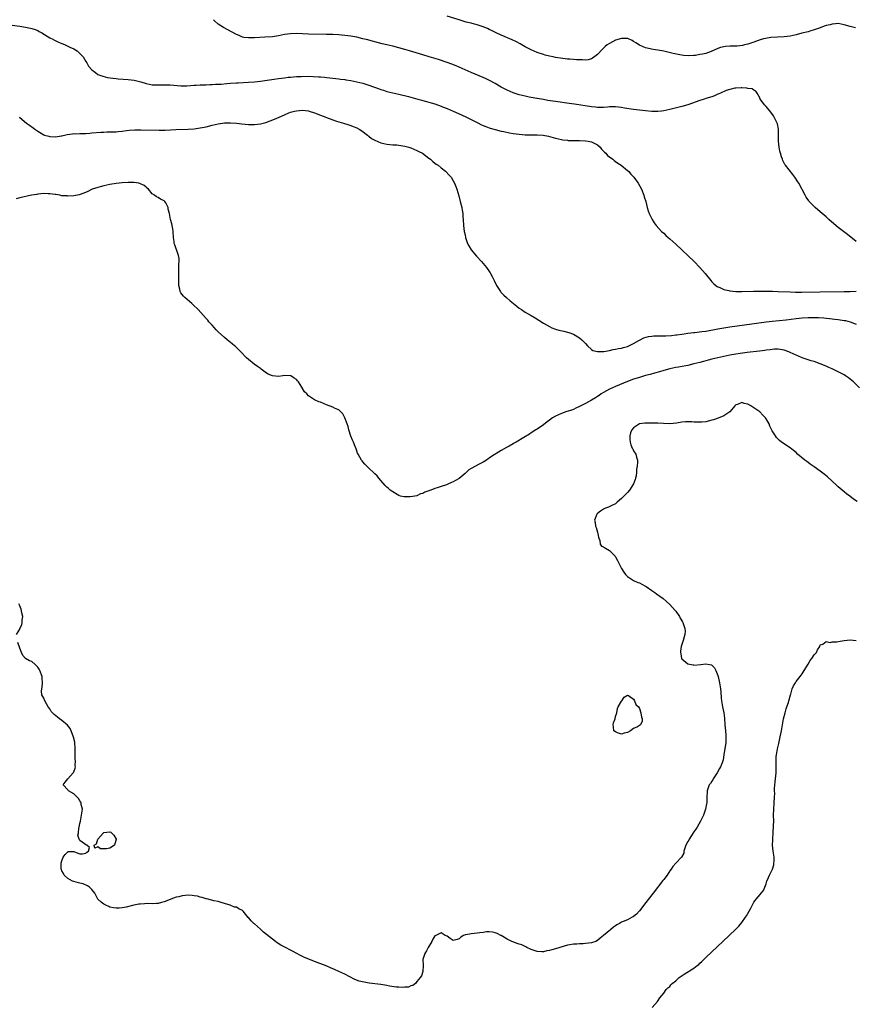
# Model space of a CAD drawing. Units: inches. Extents: x 2610000 to 2613000, y 1497000 to 1500000.
# Drawn here: x 2612139 to 2612417, y 1498732 to 1499059 of the extents above; entities that cross this region are included whole.
import ezdxf

# ---------------------------------------------------------------- set-up
doc = ezdxf.new("R2010")
doc.units = ezdxf.units.IN
doc.header["$MEASUREMENT"] = 0
doc.layers.add('LD26101497_10ft', color=93, linetype='Continuous')

msp = doc.modelspace()

# ---------------------------------------------------------------- linework, layer by layer
at = {"layer": 'LD26101497_10ft'}
for points, elevation in [([(2612417, 1498985.67), (2612414.03, 1498988.03), (2612411, 1498990.33), (2612409.56, 1498991.56), (2612407.91, 1498993), (2612407, 1498993.82), (2612405.61, 1498995), (2612405, 1498995.56), (2612403.36, 1498997), (2612401.36, 1498999), (2612401.2, 1498999.2), (2612400.37, 1499000.37), (2612399.97, 1499001), (2612397.87, 1499005), (2612397.54, 1499005.54), (2612396.59, 1499007), (2612395.92, 1499007.92), (2612393.47, 1499011), (2612393.29, 1499011.29), (2612392.59, 1499012.59), (2612392.42, 1499013), (2612392.18, 1499013.82), (2612391.79, 1499015), (2612391.63, 1499015.63), (2612391.38, 1499017), (2612391.18, 1499019), (2612391.15, 1499021), (2612391.1, 1499023), (2612390.78, 1499024.78), (2612390.71, 1499025), (2612390.4, 1499025.6), (2612389.75, 1499027), (2612389.46, 1499027.46), (2612388.63, 1499028.63), (2612387, 1499030.53), (2612386.55, 1499031), (2612385.06, 1499033), (2612385, 1499033.17), (2612384.06, 1499035), (2612383.65, 1499035.65), (2612383, 1499035.91), (2612382.4, 1499036.4), (2612381, 1499036.47), (2612380.67, 1499036.67), (2612379, 1499036.7), (2612378.77, 1499036.77), (2612377, 1499036.62), (2612376.6, 1499036.6), (2612375, 1499036.18), (2612373.8, 1499035.8), (2612371.85, 1499035), (2612371.3, 1499034.7), (2612371, 1499034.6), (2612369.89, 1499034.11), (2612369, 1499033.78), (2612367, 1499033.14), (2612366.49, 1499033), (2612365, 1499032.51), (2612361, 1499031.13), (2612359, 1499030.53), (2612355, 1499029.52), (2612353, 1499029.08), (2612352.31, 1499029), (2612351, 1499028.86), (2612349, 1499028.88), (2612347, 1499029.05), (2612345, 1499029.28), (2612343, 1499029.55), (2612340.01, 1499029.99), (2612339, 1499030.15), (2612337, 1499030.38), (2612335, 1499030.38), (2612334.35, 1499030.35), (2612333, 1499030.24), (2612331.79, 1499030.21), (2612331, 1499030.24), (2612330.32, 1499030.32), (2612329, 1499030.44), (2612323.3, 1499031.3), (2612321.55, 1499031.55), (2612317, 1499032.14), (2612314.52, 1499032.52), (2612313, 1499032.8), (2612311, 1499033.14), (2612310.82, 1499033.18), (2612309, 1499033.5), (2612308.34, 1499033.66), (2612307, 1499033.93), (2612305, 1499034.43), (2612303, 1499035.08), (2612301, 1499035.94), (2612300.29, 1499036.29), (2612299, 1499036.98), (2612297, 1499038.14), (2612295.14, 1499039.14), (2612293.78, 1499039.78), (2612293, 1499040.13), (2612289, 1499041.88), (2612285, 1499043.57), (2612283.99, 1499043.99), (2612282.56, 1499044.56), (2612281, 1499045.13), (2612278.11, 1499046.11), (2612275.09, 1499047.09), (2612273, 1499047.71), (2612268.49, 1499049), (2612267, 1499049.46), (2612265, 1499050.02), (2612263, 1499050.55), (2612261, 1499051.02), (2612259.39, 1499051.39), (2612257, 1499051.99), (2612256.23, 1499052.23), (2612255, 1499052.55), (2612254.66, 1499052.66), (2612253.07, 1499053.07), (2612251, 1499053.52), (2612249, 1499053.87), (2612247, 1499054.16), (2612245, 1499054.36), (2612243, 1499054.46), (2612241, 1499054.51), (2612235, 1499054.61), (2612231, 1499054.76), (2612229, 1499054.71), (2612227, 1499054.46), (2612225, 1499054.07), (2612223, 1499053.74), (2612220.48, 1499053.52), (2612217, 1499053.32), (2612216.66, 1499053.34), (2612215, 1499053.3), (2612213.49, 1499053.49), (2612213, 1499053.62), (2612211.9, 1499054.1), (2612211, 1499054.43), (2612206.74, 1499056.74), (2612205, 1499057.85), (2612203.73, 1499059), (2612203.39, 1499059.39)], 8630), ([(2612416.71, 1499056.71), (2612415, 1499057.07), (2612413, 1499057.69), (2612411, 1499058.12), (2612410.04, 1499057.96), (2612409, 1499057.93), (2612408.32, 1499057.68), (2612407, 1499057.41), (2612406.7, 1499057.3), (2612404.61, 1499056.61), (2612403, 1499055.96), (2612401.59, 1499055.59), (2612401, 1499055.37), (2612398.89, 1499054.89), (2612397, 1499054.39), (2612395, 1499053.92), (2612393, 1499053.65), (2612388.58, 1499053.42), (2612386.82, 1499053.18), (2612386.11, 1499053), (2612385, 1499052.67), (2612383, 1499051.91), (2612381, 1499051.26), (2612379.86, 1499051), (2612379.15, 1499050.85), (2612377.37, 1499050.63), (2612375.44, 1499050.56), (2612375, 1499050.56), (2612373.54, 1499050.46), (2612373, 1499050.41), (2612371.85, 1499050.15), (2612371, 1499049.82), (2612368.81, 1499048.81), (2612367, 1499048.2), (2612365.91, 1499047.91), (2612365, 1499047.77), (2612363.52, 1499047.52), (2612363, 1499047.5), (2612361.39, 1499047.39), (2612359.52, 1499047.52), (2612357.81, 1499047.81), (2612356.16, 1499048.16), (2612353, 1499048.88), (2612351, 1499049.27), (2612349.5, 1499049.5), (2612347, 1499050.04), (2612345, 1499050.91), (2612343.73, 1499051.73), (2612343, 1499052.15), (2612342.49, 1499052.49), (2612341.1, 1499053.1), (2612341, 1499053.11), (2612340.9, 1499053.1), (2612339, 1499053.16), (2612337, 1499052.55), (2612335, 1499051.51), (2612334.25, 1499051), (2612333.56, 1499050.44), (2612333, 1499049.88), (2612332.5, 1499049.5), (2612331, 1499047.79), (2612329.39, 1499046.61), (2612329, 1499046.36), (2612327.91, 1499046.09), (2612327, 1499045.94), (2612326.01, 1499046.01), (2612325, 1499046), (2612323.97, 1499046.03), (2612323, 1499046.14), (2612321.79, 1499046.21), (2612321, 1499046.31), (2612319.53, 1499046.47), (2612317, 1499046.86), (2612316.28, 1499047), (2612315, 1499047.28), (2612313.64, 1499047.64), (2612313, 1499047.82), (2612311, 1499048.48), (2612309, 1499049.32), (2612307, 1499050.38), (2612305.89, 1499051), (2612305.33, 1499051.33), (2612304.03, 1499052.03), (2612302.67, 1499052.67), (2612301.86, 1499053), (2612301.27, 1499053.27), (2612300.36, 1499053.64), (2612299, 1499054.23), (2612297.31, 1499055), (2612295.78, 1499055.78), (2612295, 1499056.13), (2612294.41, 1499056.41), (2612293, 1499057), (2612291, 1499057.69), (2612290.11, 1499057.89), (2612289, 1499058.21), (2612287.39, 1499058.61), (2612285, 1499059.32), (2612281, 1499060.59)], 8620), ([(2612136.46, 1499057.54), (2612139, 1499057.23), (2612140.92, 1499056.92), (2612142.59, 1499056.59), (2612143, 1499056.47), (2612144.11, 1499056.11), (2612145, 1499055.74), (2612145.49, 1499055.49), (2612146.35, 1499055), (2612149, 1499053.39), (2612149.26, 1499053.26), (2612149.8, 1499053), (2612150.59, 1499052.59), (2612151.92, 1499051.92), (2612153, 1499051.47), (2612153.31, 1499051.31), (2612154.09, 1499051), (2612155.7, 1499050.3), (2612157, 1499049.67), (2612158.07, 1499049), (2612159, 1499048.2), (2612159.57, 1499047.57), (2612160.06, 1499047), (2612161, 1499045.48), (2612161.32, 1499045), (2612161.9, 1499043.9), (2612163, 1499042.68), (2612164.14, 1499041.86), (2612165, 1499041.19), (2612166.57, 1499040.57), (2612168.21, 1499040.21), (2612169.95, 1499039.95), (2612171, 1499039.86), (2612171.77, 1499039.77), (2612175, 1499039.52), (2612177, 1499039.29), (2612179.25, 1499038.75), (2612181, 1499038.22), (2612181.98, 1499037.98), (2612183, 1499037.78), (2612184.26, 1499037.74), (2612185, 1499037.68), (2612186.24, 1499037.76), (2612188.22, 1499037.78), (2612189, 1499037.77), (2612192.56, 1499037.44), (2612193, 1499037.41), (2612194.57, 1499037.43), (2612197, 1499037.6), (2612197.62, 1499037.62), (2612199, 1499037.71), (2612200.23, 1499037.77), (2612201, 1499037.78), (2612202.16, 1499037.84), (2612203, 1499037.84), (2612204.08, 1499037.92), (2612205, 1499037.94), (2612205.99, 1499037.99), (2612207.82, 1499038.17), (2612209, 1499038.26), (2612211, 1499038.38), (2612211.6, 1499038.4), (2612215, 1499038.58), (2612217, 1499038.74), (2612219, 1499038.95), (2612221.25, 1499039.25), (2612223.6, 1499039.6), (2612225, 1499039.82), (2612225.95, 1499039.95), (2612227, 1499040.11), (2612228.23, 1499040.23), (2612229, 1499040.33), (2612231, 1499040.46), (2612232.53, 1499040.53), (2612235, 1499040.58), (2612236.55, 1499040.55), (2612238.43, 1499040.43), (2612239, 1499040.36), (2612240.24, 1499040.24), (2612241, 1499040.13), (2612242.03, 1499040.03), (2612243, 1499039.91), (2612245, 1499039.69), (2612245.61, 1499039.61), (2612247, 1499039.47), (2612247.39, 1499039.39), (2612249, 1499039.17), (2612251, 1499038.76), (2612253, 1499038.25), (2612255, 1499037.62), (2612258.41, 1499036.41), (2612259, 1499036.18), (2612259.92, 1499035.92), (2612261, 1499035.56), (2612263, 1499035.07), (2612265, 1499034.61), (2612268.17, 1499033.83), (2612271.26, 1499033), (2612272.61, 1499032.61), (2612273, 1499032.51), (2612274.16, 1499032.16), (2612275, 1499031.95), (2612275.72, 1499031.72), (2612277, 1499031.36), (2612279, 1499030.67), (2612279.54, 1499030.46), (2612281, 1499029.86), (2612282.99, 1499029.01), (2612285.77, 1499027.77), (2612287.42, 1499027), (2612291, 1499025.16), (2612292.45, 1499024.45), (2612293, 1499024.23), (2612293.84, 1499023.84), (2612295, 1499023.44), (2612295.31, 1499023.31), (2612297, 1499022.83), (2612299, 1499022.33), (2612299.83, 1499022.17), (2612301.76, 1499021.76), (2612303, 1499021.56), (2612305, 1499021.3), (2612307, 1499021.15), (2612309.11, 1499021.11), (2612311, 1499021.11), (2612312.99, 1499020.99), (2612314.67, 1499020.67), (2612316.26, 1499020.26), (2612317, 1499020.04), (2612319, 1499019.56), (2612319.48, 1499019.48), (2612321, 1499019.29), (2612321.27, 1499019.27), (2612323.19, 1499019.19), (2612325, 1499019.19), (2612327, 1499019.13), (2612327.93, 1499019), (2612329, 1499018.8), (2612329.47, 1499018.53), (2612331, 1499017.75), (2612331.89, 1499017), (2612332.37, 1499016.37), (2612333, 1499015.73), (2612333.35, 1499015.35), (2612333.77, 1499015), (2612334.28, 1499014.28), (2612336.09, 1499013), (2612336.55, 1499012.55), (2612337, 1499012.28), (2612337.72, 1499011.72), (2612338.91, 1499011), (2612341, 1499009.2), (2612341.26, 1499009), (2612342.04, 1499008.04), (2612343.07, 1499007), (2612344.48, 1499005), (2612345.57, 1499003), (2612346.39, 1499001), (2612346.51, 1499000.51), (2612347.01, 1498998.99), (2612347.52, 1498997), (2612347.88, 1498995.88), (2612348.21, 1498995), (2612349.17, 1498993), (2612349.88, 1498991.88), (2612350.51, 1498991), (2612352.3, 1498989), (2612353, 1498988.38), (2612353.7, 1498987.7), (2612354.45, 1498987), (2612355, 1498986.54), (2612357, 1498984.74), (2612363.09, 1498979), (2612365.05, 1498977), (2612366.74, 1498975), (2612368.64, 1498972.64), (2612369, 1498972.29), (2612369.62, 1498971.62), (2612370.33, 1498971), (2612370.71, 1498970.71), (2612371, 1498970.58), (2612371.68, 1498970.32), (2612373, 1498969.68), (2612374.68, 1498969.32), (2612375, 1498969.21), (2612377, 1498969.04), (2612379, 1498969.04), (2612382.81, 1498969.19), (2612384.81, 1498969.19), (2612387, 1498969.15), (2612388.87, 1498969.13), (2612389.11, 1498969.11), (2612391, 1498969.08), (2612395, 1498968.88), (2612396.82, 1498968.82), (2612398.82, 1498968.82), (2612405, 1498968.93), (2612413, 1498969), (2612415, 1498969.07), (2612417, 1498969.19)], 8640), ([(2612138.77, 1499027), (2612139, 1499026.86), (2612141.25, 1499025), (2612142.27, 1499024.27), (2612143.46, 1499023.46), (2612144.04, 1499023), (2612145, 1499022.3), (2612147, 1499021.09), (2612147.26, 1499021), (2612148.63, 1499020.63), (2612149, 1499020.55), (2612151, 1499020.45), (2612152.75, 1499020.75), (2612153, 1499020.78), (2612154.76, 1499021.24), (2612156.52, 1499021.48), (2612157, 1499021.5), (2612157.48, 1499021.48), (2612159, 1499021.53), (2612160.4, 1499021.6), (2612161, 1499021.59), (2612162.29, 1499021.71), (2612163, 1499021.74), (2612166, 1499022), (2612167, 1499022.05), (2612167.94, 1499022.06), (2612171, 1499022.15), (2612171.75, 1499022.25), (2612173, 1499022.35), (2612174.5, 1499022.5), (2612175.36, 1499022.64), (2612177.26, 1499022.74), (2612179.24, 1499022.76), (2612185.33, 1499022.67), (2612187.31, 1499022.69), (2612190.85, 1499022.85), (2612195, 1499022.99), (2612197, 1499023.12), (2612199, 1499023.4), (2612201, 1499023.81), (2612203, 1499024.3), (2612205, 1499024.76), (2612207, 1499025.05), (2612209, 1499025.1), (2612210.99, 1499024.99), (2612212.79, 1499024.79), (2612215, 1499024.59), (2612217, 1499024.56), (2612219, 1499024.79), (2612220.77, 1499025.23), (2612222.28, 1499025.72), (2612223.72, 1499026.28), (2612225.24, 1499027), (2612227, 1499027.8), (2612228.38, 1499028.38), (2612229, 1499028.63), (2612230.35, 1499029), (2612231, 1499029.14), (2612233, 1499029.27), (2612235, 1499029.07), (2612235.24, 1499029), (2612237, 1499028.41), (2612239, 1499027.6), (2612240.7, 1499027), (2612241, 1499026.86), (2612243, 1499026.11), (2612244.3, 1499025.7), (2612245, 1499025.45), (2612246.59, 1499025), (2612248.38, 1499024.38), (2612249, 1499024.2), (2612249.85, 1499023.85), (2612251, 1499023.42), (2612251.77, 1499023), (2612253, 1499022.19), (2612253.65, 1499021.65), (2612254.58, 1499021), (2612254.79, 1499020.79), (2612255, 1499020.67), (2612255.94, 1499019.94), (2612257, 1499019.33), (2612259, 1499018.48), (2612261, 1499018.05), (2612263, 1499017.84), (2612264.27, 1499017.73), (2612265, 1499017.64), (2612267, 1499017.32), (2612268.28, 1499017), (2612269, 1499016.78), (2612271, 1499015.93), (2612271.62, 1499015.62), (2612272.8, 1499015), (2612275, 1499013.3), (2612275.48, 1499013), (2612276.23, 1499012.23), (2612277, 1499011.67), (2612277.37, 1499011.37), (2612278.05, 1499011), (2612279, 1499010.15), (2612280.46, 1499009), (2612281.67, 1499007.67), (2612282.33, 1499007), (2612283, 1499005.87), (2612283.48, 1499005), (2612283.91, 1499003.91), (2612284.22, 1499003), (2612284.87, 1499000.87), (2612285.4, 1498999), (2612285.88, 1498997), (2612286.06, 1498996.06), (2612286.21, 1498995), (2612286.3, 1498993.7), (2612286.38, 1498993), (2612286.48, 1498991), (2612286.72, 1498989), (2612287, 1498987.84), (2612287.18, 1498987), (2612287.85, 1498985), (2612288.21, 1498984.21), (2612289, 1498982.93), (2612290.77, 1498980.77), (2612292.4, 1498979), (2612294.06, 1498977), (2612295.28, 1498975.28), (2612295.47, 1498975), (2612295.97, 1498974.03), (2612296.7, 1498972.7), (2612297.48, 1498971), (2612298.72, 1498969), (2612298.84, 1498968.84), (2612299.85, 1498967.85), (2612300.75, 1498967), (2612301.97, 1498965.97), (2612303.08, 1498965), (2612304.15, 1498964.15), (2612305, 1498963.52), (2612305.74, 1498963), (2612307, 1498962.19), (2612308.97, 1498961), (2612310.27, 1498960.26), (2612311.51, 1498959.51), (2612313, 1498958.52), (2612315, 1498957.35), (2612315.81, 1498957), (2612317, 1498956.53), (2612318.2, 1498956.2), (2612319.81, 1498955.81), (2612321, 1498955.55), (2612321.42, 1498955.42), (2612323, 1498954.85), (2612325, 1498953.62), (2612325.77, 1498953), (2612326.4, 1498952.4), (2612327, 1498951.72), (2612327.66, 1498951), (2612329, 1498949.79), (2612329.46, 1498949.46), (2612331, 1498949.05), (2612332.87, 1498949.13), (2612333.09, 1498949.09), (2612335, 1498949.43), (2612336.22, 1498949.78), (2612337, 1498949.81), (2612337.93, 1498950.06), (2612339, 1498950.16), (2612339.62, 1498950.38), (2612341, 1498950.7), (2612343, 1498951.72), (2612344.73, 1498952.73), (2612345, 1498952.9), (2612346.39, 1498953.61), (2612347.98, 1498954.02), (2612349, 1498954.18), (2612349.75, 1498954.25), (2612351.7, 1498954.3), (2612353, 1498954.29), (2612353.69, 1498954.31), (2612355.58, 1498954.42), (2612357, 1498954.61), (2612357.36, 1498954.64), (2612359, 1498954.89), (2612359.84, 1498955), (2612361, 1498955.14), (2612363, 1498955.35), (2612363.37, 1498955.37), (2612365.68, 1498955.68), (2612367, 1498955.9), (2612371, 1498956.65), (2612373, 1498956.98), (2612375, 1498957.27), (2612382.23, 1498958.23), (2612387.05, 1498958.95), (2612389, 1498959.18), (2612391.4, 1498959.4), (2612393.65, 1498959.65), (2612397, 1498960.07), (2612399, 1498960.26), (2612401, 1498960.38), (2612403, 1498960.41), (2612404.38, 1498960.38), (2612406.26, 1498960.26), (2612407, 1498960.16), (2612408.08, 1498960.08), (2612409, 1498959.93), (2612409.87, 1498959.87), (2612411, 1498959.67), (2612411.63, 1498959.63), (2612413, 1498959.39), (2612413.36, 1498959.36), (2612415, 1498959), (2612417, 1498958.22)], 8650), ([(2612418.01, 1498937), (2612416.03, 1498939), (2612415, 1498939.86), (2612414.36, 1498940.36), (2612413.45, 1498941), (2612413, 1498941.3), (2612411, 1498942.37), (2612409, 1498943.31), (2612407.82, 1498943.82), (2612407, 1498944.21), (2612405, 1498945.03), (2612403, 1498945.71), (2612402, 1498946), (2612401, 1498946.31), (2612399, 1498946.98), (2612397.6, 1498947.6), (2612397, 1498947.83), (2612395, 1498948.8), (2612394.55, 1498949), (2612393, 1498949.55), (2612392.4, 1498949.6), (2612391, 1498949.85), (2612389.85, 1498949.85), (2612389, 1498949.77), (2612388.36, 1498949.64), (2612387, 1498949.48), (2612386.59, 1498949.41), (2612384.83, 1498949.17), (2612380.72, 1498948.72), (2612378.42, 1498948.43), (2612377, 1498948.2), (2612375, 1498947.85), (2612373, 1498947.45), (2612371, 1498947), (2612369, 1498946.52), (2612367.8, 1498946.2), (2612367, 1498946.01), (2612366.22, 1498945.78), (2612365, 1498945.48), (2612363, 1498944.94), (2612361, 1498944.46), (2612360.32, 1498944.32), (2612357.88, 1498943.88), (2612357, 1498943.74), (2612355, 1498943.33), (2612353, 1498942.8), (2612351.62, 1498942.38), (2612349.91, 1498941.91), (2612348.52, 1498941.48), (2612347, 1498941.08), (2612345, 1498940.49), (2612343, 1498939.84), (2612341, 1498939.11), (2612337, 1498937.47), (2612335, 1498936.58), (2612333, 1498935.51), (2612332.21, 1498935), (2612331.5, 1498934.5), (2612331, 1498934.17), (2612330.31, 1498933.69), (2612329, 1498932.87), (2612327, 1498931.78), (2612325, 1498930.76), (2612323.8, 1498930.2), (2612323, 1498929.86), (2612322.38, 1498929.62), (2612320.5, 1498929), (2612319, 1498928.47), (2612318.01, 1498928.01), (2612317, 1498927.57), (2612316.04, 1498927), (2612315, 1498926.24), (2612314.31, 1498925.69), (2612313, 1498924.68), (2612311, 1498923.29), (2612310.52, 1498923), (2612309, 1498922.02), (2612308.35, 1498921.65), (2612306.49, 1498920.49), (2612303.99, 1498919), (2612303.35, 1498918.65), (2612303, 1498918.41), (2612301.61, 1498917.61), (2612301, 1498917.28), (2612300.81, 1498917.19), (2612299, 1498916.19), (2612295.79, 1498914.21), (2612295, 1498913.58), (2612294.63, 1498913.37), (2612294.1, 1498913), (2612293, 1498912.28), (2612291.51, 1498911.51), (2612290.46, 1498911), (2612289, 1498910.17), (2612288.26, 1498909.74), (2612287.5, 1498909), (2612287, 1498908.55), (2612285, 1498906.84), (2612283.79, 1498906.21), (2612283, 1498905.71), (2612282.45, 1498905.55), (2612281.31, 1498905), (2612280.8, 1498904.8), (2612279, 1498904.23), (2612277.75, 1498903.75), (2612277, 1498903.55), (2612275.57, 1498903), (2612275.14, 1498902.86), (2612275, 1498902.78), (2612273.65, 1498902.35), (2612273, 1498901.94), (2612272.23, 1498901.77), (2612271, 1498901.14), (2612270.25, 1498901), (2612268.75, 1498900.75), (2612267, 1498900.8), (2612266.77, 1498900.77), (2612265.58, 1498901), (2612265, 1498901.18), (2612264.42, 1498901.58), (2612263, 1498902.4), (2612262.61, 1498902.61), (2612262.15, 1498903), (2612261.51, 1498903.51), (2612261, 1498904.03), (2612260.49, 1498904.49), (2612259, 1498906.16), (2612258.36, 1498907), (2612257.79, 1498907.79), (2612257, 1498908.39), (2612256.72, 1498908.72), (2612255, 1498910.31), (2612254.67, 1498910.67), (2612253.67, 1498911.67), (2612253, 1498912.41), (2612252.75, 1498912.75), (2612252.57, 1498913), (2612252.03, 1498913.97), (2612251.43, 1498915), (2612251.3, 1498915.3), (2612250.78, 1498916.78), (2612250.51, 1498917.49), (2612249.89, 1498919), (2612249.58, 1498919.58), (2612248.98, 1498920.98), (2612248.4, 1498923), (2612248.12, 1498924.12), (2612247.84, 1498925), (2612247, 1498927), (2612246.37, 1498928.37), (2612245, 1498929.67), (2612243.88, 1498930.12), (2612243, 1498930.59), (2612241, 1498931.31), (2612239, 1498932.2), (2612238.41, 1498932.41), (2612237.01, 1498933.01), (2612235, 1498934.36), (2612234.39, 1498935), (2612233.67, 1498935.67), (2612233, 1498936.82), (2612232.92, 1498936.92), (2612232.75, 1498937.25), (2612231.66, 1498939), (2612231.33, 1498939.33), (2612231, 1498939.77), (2612230.24, 1498940.24), (2612229.11, 1498941), (2612228.96, 1498941.04), (2612226.94, 1498941.06), (2612226.4, 1498941), (2612225, 1498940.79), (2612223, 1498941.03), (2612221.57, 1498941.57), (2612221, 1498941.94), (2612219.22, 1498943.22), (2612219, 1498943.4), (2612218.05, 1498944.05), (2612216.9, 1498944.9), (2612215, 1498946.39), (2612214.36, 1498947), (2612212.45, 1498949), (2612211, 1498950.47), (2612210.72, 1498950.72), (2612210.37, 1498951), (2612209.63, 1498951.63), (2612209, 1498952.08), (2612208.52, 1498952.52), (2612207.94, 1498953), (2612207, 1498953.74), (2612205, 1498955.63), (2612204.32, 1498956.32), (2612203.7, 1498957), (2612203, 1498957.8), (2612201.89, 1498959), (2612201.49, 1498959.49), (2612201, 1498960.05), (2612200.13, 1498961), (2612198.33, 1498963), (2612196.64, 1498964.64), (2612196.24, 1498965), (2612193.88, 1498967), (2612193.47, 1498967.47), (2612192.59, 1498968.59), (2612192.31, 1498969), (2612192.17, 1498969.83), (2612191.9, 1498971), (2612191.88, 1498971.88), (2612191.88, 1498973), (2612191.83, 1498975), (2612191.87, 1498977), (2612191.93, 1498978.07), (2612192, 1498979), (2612191.95, 1498979.95), (2612191.81, 1498981), (2612190.5, 1498984.5), (2612190.36, 1498985), (2612190.3, 1498985.7), (2612190.1, 1498987), (2612189.95, 1498989), (2612189.85, 1498989.85), (2612189.64, 1498991), (2612189.5, 1498991.5), (2612189.14, 1498993), (2612189, 1498993.64), (2612188.73, 1498995), (2612188.37, 1498996.37), (2612188.29, 1498997), (2612187.54, 1498998.46), (2612187.24, 1498999), (2612187, 1498999.22), (2612185.77, 1498999.77), (2612185, 1499000.25), (2612184.48, 1499000.48), (2612183.84, 1499001), (2612183, 1499001.54), (2612181.77, 1499003), (2612181.4, 1499003.4), (2612181, 1499003.68), (2612180.32, 1499004.32), (2612178.94, 1499004.94), (2612178.64, 1499005), (2612177, 1499005.23), (2612176.79, 1499005.21), (2612175, 1499005.26), (2612173, 1499005.17), (2612171, 1499004.96), (2612169, 1499004.59), (2612167, 1499004.13), (2612165.79, 1499003.79), (2612165, 1499003.6), (2612163.13, 1499003), (2612161.69, 1499002.31), (2612160.31, 1499001.69), (2612158.79, 1499001.21), (2612157, 1499000.87), (2612155, 1499000.75), (2612154.78, 1499000.78), (2612153, 1499000.88), (2612152.35, 1499001), (2612151, 1499001.22), (2612150.77, 1499001.23), (2612149, 1499001.52), (2612148.49, 1499001.51), (2612147, 1499001.58), (2612145, 1499001.37), (2612144.68, 1499001.32), (2612142.92, 1499001), (2612139, 1499000.17), (2612137.84, 1498999.84)], 8660), ([(2612417.25, 1498899.25), (2612416.01, 1498900.01), (2612414.81, 1498901), (2612413.76, 1498901.76), (2612413, 1498902.43), (2612411.59, 1498903.59), (2612411, 1498904.11), (2612410.51, 1498904.51), (2612407.41, 1498907.41), (2612406.32, 1498908.32), (2612405.47, 1498909), (2612405, 1498909.36), (2612403, 1498910.79), (2612401.68, 1498911.68), (2612401, 1498912.18), (2612400.51, 1498912.51), (2612399.89, 1498913), (2612397.48, 1498915), (2612397, 1498915.47), (2612396.16, 1498916.16), (2612395, 1498917.03), (2612392.15, 1498919), (2612391.51, 1498919.51), (2612390.5, 1498920.5), (2612390.11, 1498921), (2612389, 1498922.69), (2612388.22, 1498924.22), (2612388, 1498925), (2612387, 1498926.72), (2612386.86, 1498927), (2612385.96, 1498927.96), (2612384.92, 1498929), (2612383, 1498930.41), (2612382, 1498931), (2612381, 1498931.56), (2612379.77, 1498931.77), (2612379, 1498932.1), (2612377.49, 1498931.49), (2612377, 1498931.41), (2612376.62, 1498931), (2612374.95, 1498929.05), (2612373, 1498927.67), (2612371.1, 1498926.9), (2612369.59, 1498926.41), (2612369, 1498926.23), (2612367, 1498925.74), (2612365.62, 1498925.62), (2612365, 1498925.56), (2612363, 1498925.63), (2612362.3, 1498925.7), (2612360.28, 1498925.72), (2612359, 1498925.58), (2612357.27, 1498925.27), (2612355, 1498925.04), (2612352.89, 1498925.11), (2612351, 1498925.22), (2612349.26, 1498925.26), (2612347, 1498925.24), (2612346.77, 1498925.23), (2612345, 1498925.03), (2612344.91, 1498925), (2612343, 1498923.75), (2612342.4, 1498923), (2612342, 1498922), (2612341.76, 1498921), (2612341.78, 1498919.78), (2612341.81, 1498919), (2612342.09, 1498918.09), (2612342.57, 1498917), (2612342.69, 1498916.69), (2612343, 1498916.11), (2612343.75, 1498915), (2612343.99, 1498914.01), (2612344.28, 1498913), (2612344.33, 1498912.33), (2612344.19, 1498911), (2612344, 1498910), (2612344, 1498909), (2612343.81, 1498907.81), (2612343.66, 1498907), (2612343.5, 1498906.5), (2612342.94, 1498905.06), (2612341.63, 1498903), (2612341, 1498902.27), (2612339, 1498900.21), (2612337.55, 1498899), (2612337, 1498898.49), (2612336.01, 1498897.99), (2612334.66, 1498897.34), (2612333.61, 1498897), (2612333, 1498896.7), (2612331.96, 1498895.96), (2612331, 1498895.23), (2612330.77, 1498895), (2612329.97, 1498893), (2612330.2, 1498892.2), (2612330.37, 1498891), (2612330.55, 1498890.55), (2612331.04, 1498889), (2612331.37, 1498887.37), (2612331.47, 1498887), (2612331.78, 1498886.22), (2612331.87, 1498885), (2612332.34, 1498884.34), (2612333, 1498884.15), (2612333.66, 1498883.66), (2612335, 1498882.99), (2612336.84, 1498881), (2612336.92, 1498880.92), (2612337, 1498880.83), (2612337.64, 1498879.64), (2612337.93, 1498879), (2612338.96, 1498877), (2612339.73, 1498875.73), (2612340.28, 1498875), (2612341, 1498874.25), (2612342.96, 1498872.96), (2612344.35, 1498872.35), (2612345, 1498872.15), (2612345.73, 1498871.73), (2612347, 1498871.13), (2612347.2, 1498871), (2612349, 1498869.65), (2612349.39, 1498869.39), (2612350.08, 1498869), (2612350.55, 1498868.55), (2612351, 1498868.25), (2612351.71, 1498867.71), (2612352.81, 1498867), (2612355, 1498865.02), (2612355.94, 1498863.94), (2612356.83, 1498863), (2612357, 1498862.79), (2612358.2, 1498861), (2612358.47, 1498860.47), (2612359.21, 1498859.21), (2612359.36, 1498859), (2612360.06, 1498857), (2612360.08, 1498856.08), (2612359.99, 1498855), (2612359.76, 1498854.24), (2612359.45, 1498853), (2612359, 1498851.73), (2612358.8, 1498851), (2612358.55, 1498849.45), (2612358.54, 1498849), (2612358.64, 1498848.64), (2612358.94, 1498847), (2612359, 1498846.91), (2612361, 1498845.27), (2612362.11, 1498845), (2612362.88, 1498844.88), (2612363, 1498844.85), (2612365.31, 1498845), (2612367, 1498845.23), (2612368.21, 1498845), (2612368.89, 1498844.89), (2612369, 1498844.81), (2612369.91, 1498843.91), (2612370.33, 1498843), (2612371, 1498841.34), (2612371.1, 1498841), (2612371.57, 1498839), (2612371.9, 1498837), (2612371.99, 1498835.99), (2612372.11, 1498833.89), (2612372.18, 1498833), (2612372.28, 1498832.28), (2612372.52, 1498831), (2612372.97, 1498829.03), (2612373.2, 1498827.2), (2612373.36, 1498825), (2612373.54, 1498823), (2612373.6, 1498821.6), (2612373.67, 1498821), (2612373.6, 1498819.6), (2612373.59, 1498819), (2612373.51, 1498818.49), (2612373.03, 1498815.03), (2612372.7, 1498813.3), (2612372.62, 1498813), (2612372.37, 1498812.37), (2612371.86, 1498811), (2612371.57, 1498810.43), (2612370.74, 1498809), (2612369.44, 1498807), (2612369.29, 1498806.71), (2612369, 1498806.22), (2612368.52, 1498805.48), (2612368.15, 1498805), (2612367.45, 1498803), (2612367.42, 1498802.58), (2612367.37, 1498801), (2612367.33, 1498799.33), (2612367.3, 1498799), (2612367.23, 1498798.77), (2612366.93, 1498797), (2612366.23, 1498795), (2612365.27, 1498793), (2612364.08, 1498791), (2612363.67, 1498790.33), (2612363, 1498789.47), (2612361.45, 1498787), (2612361.3, 1498786.7), (2612361, 1498786.2), (2612360.4, 1498785), (2612360, 1498784), (2612359.71, 1498783), (2612359.68, 1498782.32), (2612358.96, 1498781), (2612356.99, 1498779), (2612356.07, 1498777.93), (2612355.46, 1498777), (2612355, 1498776.44), (2612354.11, 1498775), (2612353, 1498773.58), (2612352.76, 1498773.24), (2612349.53, 1498769), (2612346.66, 1498765.34), (2612346.41, 1498765), (2612345, 1498763.14), (2612344.88, 1498763), (2612343.94, 1498762.06), (2612343, 1498761.27), (2612342.52, 1498761), (2612341, 1498760.21), (2612339.57, 1498759.57), (2612339, 1498759.36), (2612338.28, 1498759), (2612337.45, 1498758.55), (2612337, 1498758.2), (2612336.28, 1498757.72), (2612335.38, 1498757), (2612333, 1498754.91), (2612331.92, 1498754.08), (2612331, 1498753.29), (2612330.4, 1498753), (2612329, 1498752.47), (2612327, 1498752.25), (2612326.19, 1498752.19), (2612325, 1498752.23), (2612324.09, 1498752.09), (2612323, 1498752.09), (2612321.81, 1498751.81), (2612321, 1498751.71), (2612317, 1498750.55), (2612315.78, 1498750.22), (2612315, 1498749.96), (2612314.17, 1498749.83), (2612313, 1498749.52), (2612312.45, 1498749.55), (2612311, 1498749.59), (2612309.99, 1498749.99), (2612309, 1498750.3), (2612307.52, 1498751), (2612307.2, 1498751.2), (2612307, 1498751.26), (2612305.84, 1498751.84), (2612305, 1498752.12), (2612304.32, 1498752.32), (2612302.86, 1498752.86), (2612302.54, 1498753), (2612301, 1498753.77), (2612299, 1498754.92), (2612298.83, 1498755), (2612297.66, 1498755.66), (2612297, 1498755.87), (2612296.08, 1498756.08), (2612295, 1498756.17), (2612294.13, 1498756.13), (2612293, 1498755.95), (2612291.86, 1498755.86), (2612291, 1498755.69), (2612289, 1498755.56), (2612287.22, 1498755.22), (2612287, 1498755.21), (2612286.5, 1498755), (2612285.56, 1498754.44), (2612285, 1498753.8), (2612284.39, 1498753.61), (2612283, 1498753.35), (2612281.99, 1498754.01), (2612281, 1498754.71), (2612280.43, 1498755), (2612279, 1498755.82), (2612277.1, 1498754.9), (2612277, 1498754.82), (2612276.27, 1498753.73), (2612275.9, 1498753), (2612274.76, 1498751), (2612274.16, 1498749.84), (2612273.58, 1498749), (2612272.99, 1498747), (2612273.07, 1498745), (2612273.01, 1498742.99), (2612272.49, 1498741.51), (2612272.02, 1498741), (2612271, 1498739.65), (2612270.47, 1498739), (2612269.64, 1498738.36), (2612269, 1498738.25), (2612268.2, 1498737.8), (2612267, 1498737.78), (2612266.36, 1498737.64), (2612265, 1498737.75), (2612264.22, 1498737.78), (2612261.85, 1498738.15), (2612261, 1498738.32), (2612259, 1498738.65), (2612255.16, 1498739.16), (2612253.44, 1498739.44), (2612251.83, 1498739.83), (2612250.38, 1498740.38), (2612247, 1498742.09), (2612244.99, 1498743), (2612243.61, 1498743.61), (2612242.26, 1498744.26), (2612240.87, 1498744.87), (2612237, 1498746.31), (2612235.06, 1498747.06), (2612233.65, 1498747.65), (2612233, 1498747.95), (2612232.3, 1498748.3), (2612231.04, 1498749), (2612229.7, 1498749.7), (2612229, 1498750.12), (2612227.36, 1498751), (2612225.78, 1498751.78), (2612224.56, 1498752.56), (2612224.03, 1498753), (2612223, 1498753.73), (2612221, 1498755.33), (2612220.04, 1498756.04), (2612219, 1498757.04), (2612217, 1498758.87), (2612216.83, 1498759), (2612215.89, 1498759.89), (2612215, 1498760.9), (2612214.94, 1498760.94), (2612213.3, 1498763), (2612213, 1498763.28), (2612211.86, 1498763.86), (2612211, 1498764.35), (2612210.43, 1498764.43), (2612208.9, 1498765), (2612207, 1498765.64), (2612205.98, 1498765.98), (2612205, 1498766.25), (2612203.52, 1498766.48), (2612201.61, 1498767), (2612201.1, 1498767.1), (2612201, 1498767.11), (2612199.63, 1498767.63), (2612199, 1498767.7), (2612198.03, 1498768.04), (2612197, 1498768.16), (2612196.27, 1498768.27), (2612195, 1498768.33), (2612193, 1498768.19), (2612191.86, 1498767.86), (2612191, 1498767.69), (2612189.19, 1498767), (2612189, 1498766.9), (2612187, 1498766.13), (2612186.08, 1498765.92), (2612185, 1498765.63), (2612184.43, 1498765.57), (2612183, 1498765.47), (2612181.55, 1498765.55), (2612180.48, 1498765.52), (2612179, 1498765.43), (2612178.61, 1498765.39), (2612176.97, 1498765.03), (2612174.4, 1498764.39), (2612173, 1498764.14), (2612172.06, 1498764.06), (2612171, 1498764.05), (2612170.17, 1498764.17), (2612169, 1498764.43), (2612168.59, 1498764.59), (2612167.63, 1498765), (2612167, 1498765.36), (2612166.08, 1498766.08), (2612165, 1498767), (2612164.34, 1498768.34), (2612163.93, 1498769), (2612163, 1498770.3), (2612162.21, 1498771), (2612161.5, 1498771.5), (2612160.08, 1498772.08), (2612159, 1498772.37), (2612158.52, 1498772.52), (2612157, 1498772.86), (2612156.58, 1498773), (2612155, 1498773.87), (2612153.76, 1498775), (2612153.52, 1498775.52), (2612153, 1498776.51), (2612152.88, 1498776.88), (2612152.82, 1498777), (2612152.83, 1498779), (2612153, 1498779.76), (2612153.42, 1498781), (2612154.11, 1498781.89), (2612155, 1498782.81), (2612155.16, 1498782.84), (2612157, 1498782.83), (2612158.31, 1498782.31), (2612159, 1498782.08), (2612159.84, 1498782.16), (2612161, 1498782.31), (2612161.35, 1498782.65), (2612161.9, 1498783), (2612162.16, 1498784.16), (2612161.3, 1498785), (2612161, 1498785.07), (2612160.52, 1498785.48), (2612159, 1498786.58), (2612158.77, 1498787), (2612158.34, 1498788.34), (2612158.53, 1498789), (2612158.7, 1498790.7), (2612158.81, 1498791), (2612159, 1498792.17), (2612159.15, 1498793), (2612159.57, 1498795), (2612159.67, 1498795.67), (2612159.83, 1498797), (2612159.47, 1498798.53), (2612159.42, 1498799), (2612159.33, 1498799.33), (2612159, 1498799.72), (2612158.54, 1498800.54), (2612157.96, 1498801), (2612157, 1498802.02), (2612155.24, 1498803), (2612155.16, 1498803.16), (2612155, 1498803.38), (2612153.49, 1498805), (2612154.08, 1498805.91), (2612154.98, 1498807), (2612156.8, 1498809), (2612156.88, 1498809.12), (2612157, 1498809.4), (2612157.45, 1498810.55), (2612157.49, 1498811), (2612157.45, 1498811.45), (2612157.5, 1498813), (2612157.46, 1498813.46), (2612157.43, 1498815), (2612157.44, 1498817), (2612157.27, 1498819.27), (2612156.91, 1498820.91), (2612156.12, 1498823), (2612155.72, 1498823.72), (2612154.84, 1498824.84), (2612153, 1498826.45), (2612152.23, 1498827), (2612151.53, 1498827.53), (2612151, 1498828), (2612150.44, 1498828.44), (2612149.89, 1498829), (2612149.47, 1498829.47), (2612149, 1498830.27), (2612148.5, 1498831), (2612147.92, 1498831.92), (2612147.37, 1498833), (2612147, 1498833.84), (2612146.4, 1498835), (2612146.2, 1498836.2), (2612146.31, 1498837), (2612146.52, 1498837.48), (2612146.62, 1498839), (2612146.46, 1498840.46), (2612146.5, 1498841), (2612145.74, 1498843), (2612145.52, 1498843.52), (2612145, 1498844.2), (2612144.61, 1498844.61), (2612144.09, 1498845), (2612143, 1498846.02), (2612142.31, 1498846.31), (2612140.96, 1498847), (2612140.01, 1498848.01), (2612139.63, 1498849), (2612139, 1498850.49), (2612138.41, 1498852.41)], 8670), ([(2612137.89, 1498855), (2612139, 1498856.77), (2612139.07, 1498857), (2612139.73, 1498858.27), (2612139.84, 1498859), (2612139.81, 1498859.81), (2612140, 1498861), (2612139.75, 1498862.25), (2612139.44, 1498863.44), (2612139, 1498864.55), (2612138.75, 1498865.25)], 8670), ([(2612349.18, 1498731), (2612350.96, 1498733), (2612351.74, 1498734.26), (2612352.37, 1498735), (2612353, 1498735.84), (2612353.82, 1498737), (2612354.39, 1498737.61), (2612355, 1498738.01), (2612355.42, 1498738.58), (2612355.81, 1498739), (2612357, 1498739.92), (2612358.18, 1498741), (2612359.84, 1498742.16), (2612363, 1498744.14), (2612364.17, 1498745), (2612364.64, 1498745.36), (2612365, 1498745.71), (2612365.7, 1498746.3), (2612367, 1498747.6), (2612369, 1498749.55), (2612372.63, 1498753), (2612376.95, 1498757.05), (2612377.94, 1498758.06), (2612379, 1498759.27), (2612380.18, 1498761), (2612380.53, 1498761.47), (2612381.41, 1498763), (2612381.84, 1498763.84), (2612383, 1498766.02), (2612383.39, 1498766.61), (2612383.68, 1498767), (2612385, 1498768.54), (2612385.43, 1498769), (2612386.13, 1498769.87), (2612386.6, 1498771), (2612387, 1498772.15), (2612387.24, 1498773), (2612387.8, 1498774.2), (2612388.1, 1498775), (2612389.11, 1498777), (2612389.54, 1498778.46), (2612389.64, 1498779), (2612389.66, 1498779.66), (2612389.67, 1498781), (2612389.63, 1498781.63), (2612389.4, 1498783), (2612389.19, 1498785), (2612389.23, 1498786.77), (2612389.22, 1498787.22), (2612389.32, 1498789), (2612389.5, 1498791.5), (2612389.55, 1498793), (2612389.52, 1498795), (2612389.58, 1498797), (2612389.75, 1498799), (2612389.83, 1498801), (2612389.87, 1498802.13), (2612389.84, 1498803), (2612389.86, 1498803.86), (2612390.07, 1498806.07), (2612390.19, 1498807), (2612390.35, 1498809), (2612390.35, 1498811), (2612390.32, 1498813), (2612390.41, 1498814.41), (2612390.43, 1498815), (2612390.78, 1498817), (2612391.22, 1498818.78), (2612391.71, 1498821), (2612392.09, 1498823), (2612392.46, 1498825), (2612392.85, 1498827), (2612393.33, 1498829), (2612393.66, 1498830.34), (2612393.93, 1498831), (2612394.44, 1498832.44), (2612394.59, 1498833), (2612394.65, 1498833.35), (2612395.08, 1498834.92), (2612395.2, 1498835.2), (2612395.72, 1498837), (2612396.08, 1498837.92), (2612396.75, 1498839), (2612397, 1498839.37), (2612398.32, 1498841), (2612399, 1498841.94), (2612399.67, 1498843), (2612401, 1498845.17), (2612401.68, 1498846.32), (2612402.24, 1498847), (2612403, 1498848.24), (2612403.72, 1498849), (2612404.09, 1498849.91), (2612404.86, 1498851), (2612405, 1498851.61), (2612405.82, 1498851.82), (2612407, 1498852.65), (2612408.31, 1498852.31), (2612409, 1498852.54), (2612410.56, 1498852.56), (2612411, 1498852.7), (2612413, 1498852.97), (2612415, 1498853.19), (2612417, 1498853.03)], 8680)]:
    msp.add_lwpolyline(points, dxfattribs=dict(at, elevation=elevation))
for points, elevation in [([(2612341.3, 1498834.7), (2612343, 1498833.48), (2612343.33, 1498833), (2612343.78, 1498831.78), (2612344.6, 1498831), (2612345, 1498830.38), (2612345.4, 1498829), (2612345.57, 1498827.57), (2612345.81, 1498827), (2612345.82, 1498826.18), (2612345.34, 1498825), (2612345, 1498824.72), (2612344.32, 1498824.32), (2612343, 1498823.81), (2612341.91, 1498823), (2612341, 1498822.42), (2612339.81, 1498822.19), (2612339, 1498821.83), (2612337.62, 1498822.38), (2612337, 1498822.61), (2612336.46, 1498823), (2612336.35, 1498824.35), (2612336.15, 1498825), (2612336.34, 1498825.66), (2612336.85, 1498827), (2612337, 1498827.71), (2612337.37, 1498829), (2612337.63, 1498830.37), (2612337.84, 1498831), (2612339, 1498832.8), (2612339.1, 1498833), (2612339.86, 1498834.14), (2612341, 1498834.8)], 8660), ([(2612169, 1498783.96), (2612167.82, 1498783.82), (2612167, 1498783.75), (2612165.8, 1498783.8), (2612165, 1498784.39), (2612164.02, 1498784.02), (2612163.77, 1498785), (2612164.55, 1498785.45), (2612164.94, 1498787), (2612166.74, 1498789), (2612167, 1498789.21), (2612169, 1498789.4), (2612169.27, 1498789.27), (2612169.61, 1498789), (2612170.28, 1498788.28), (2612171.02, 1498787.02), (2612171.03, 1498787), (2612171, 1498786.85), (2612170.62, 1498785.38), (2612170.49, 1498785)], 8670)]:
    msp.add_lwpolyline(points, close=True, dxfattribs=dict(at, elevation=elevation))

doc.saveas('drawing.dxf')
